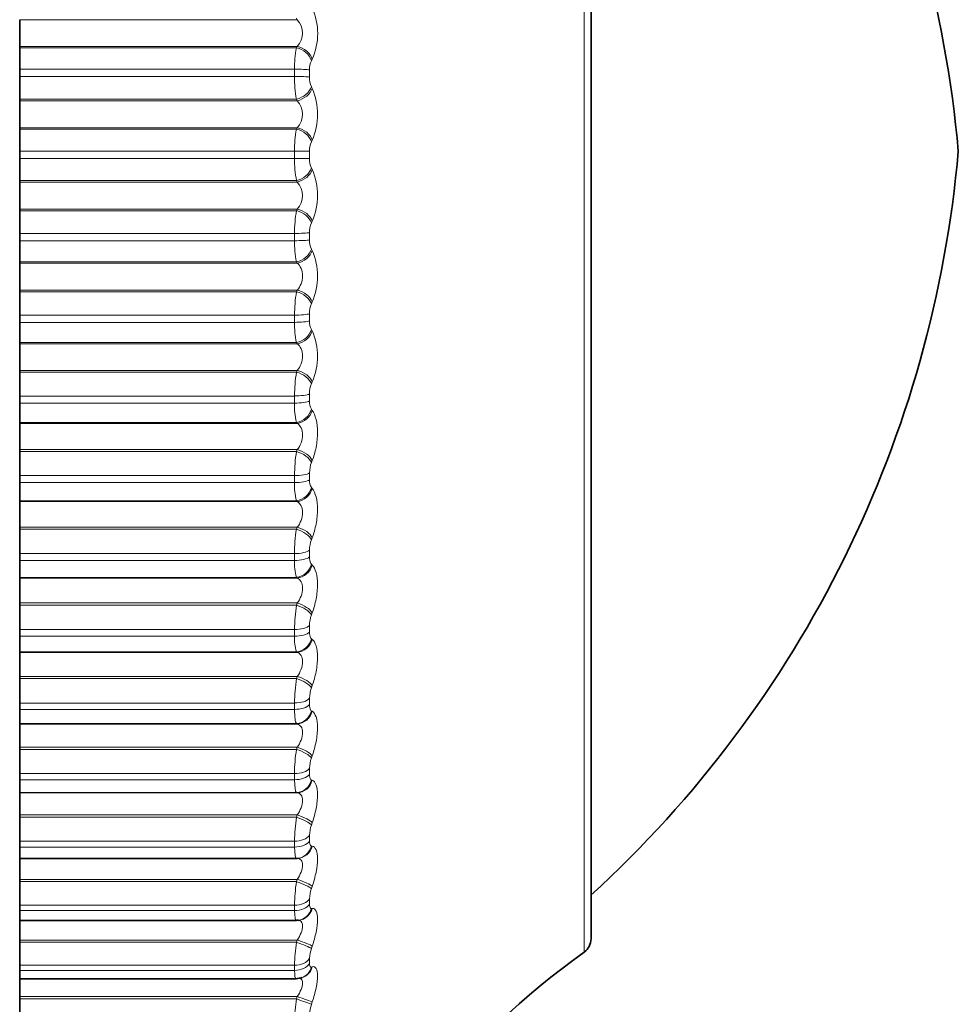
# Model space of a CAD drawing. Units: millimetres. Extents: x 0 to 771, y 0 to 1164.
# Drawn here: x 760 to 771, y 727 to 739 of the extents above; entities that cross this region are included whole.
import ezdxf

# ---------------------------------------------------------------- set-up
doc = ezdxf.new("R2010")
doc.units = ezdxf.units.MM
doc.layers.add('DV5_Défaut', color=7, linetype='Continuous')
doc.layers.add('Défaut', color=7, linetype='Continuous')

# ---------------------------------------------------------------- blocks, each defined once
blk = doc.blocks.new('SE4')
at = {"layer": 'DV5_Défaut', "color": 7, "linetype": 'Continuous', "lineweight": 18}
for p, q in [((766.812, 747.462), (766.812, 727.843)), ((763.297, 739.264), (763.287, 739.285)), ((763.297, 739.264), (759.896, 739.264)), ((763.297, 738.936), (759.896, 738.936)), ((763.287, 738.919), (759.896, 738.919)), ((763.287, 738.919), (763.297, 738.936)), ((763.48, 738.779), (763.47, 738.762)), ((763.264, 738.658), (759.896, 738.658)), ((763.264, 738.569), (759.896, 738.569)), ((763.264, 738.569), (763.264, 738.658)), ((763.447, 738.65), (763.447, 738.561)), ((763.47, 738.442), (763.48, 738.422)), ((763.287, 738.291), (759.896, 738.291)), ((763.297, 738.271), (759.896, 738.271)), ((763.297, 738.271), (763.287, 738.291)), ((763.297, 737.941), (759.896, 737.941)), ((763.287, 737.923), (763.297, 737.941)), ((763.287, 737.923), (759.896, 737.923)), ((763.48, 737.787), (763.47, 737.769)), ((763.264, 737.653), (759.896, 737.653)), ((763.264, 737.563), (763.264, 737.653)), ((763.264, 737.653), (763.447, 737.653)), ((763.447, 737.653), (763.447, 737.564)), ((763.264, 737.563), (759.896, 737.563)), ((763.47, 737.448), (763.48, 737.429)), ((763.287, 737.294), (759.896, 737.294)), ((763.297, 737.275), (759.896, 737.275)), ((763.297, 737.275), (763.287, 737.294)), ((763.297, 736.945), (759.896, 736.945)), ((763.287, 736.925), (759.896, 736.925)), ((763.287, 736.925), (763.297, 736.945)), ((763.48, 736.795), (763.47, 736.775)), ((763.264, 736.647), (759.896, 736.647)), ((763.264, 736.557), (763.264, 736.647)), ((763.447, 736.655), (763.447, 736.567)), ((763.264, 736.557), (759.896, 736.557)), ((763.47, 736.455), (763.48, 736.438)), ((763.287, 736.298), (759.896, 736.298)), ((763.297, 736.281), (759.896, 736.281)), ((763.297, 736.281), (763.287, 736.298)), ((763.297, 735.953), (759.896, 735.953)), ((763.287, 735.932), (759.896, 735.932)), ((763.287, 735.932), (763.297, 735.953)), ((763.48, 735.807), (763.47, 735.786)), ((763.447, 735.663), (763.447, 735.575)), ((763.264, 735.646), (759.896, 735.646)), ((763.264, 735.557), (759.896, 735.557)), ((763.264, 735.557), (763.264, 735.646)), ((763.47, 735.468), (763.48, 735.453)), ((763.287, 735.309), (759.896, 735.309)), ((763.297, 735.294), (759.896, 735.294)), ((763.297, 735.294), (763.287, 735.309)), ((763.297, 734.969), (759.896, 734.969)), ((763.287, 734.947), (759.896, 734.947)), ((763.287, 734.947), (763.297, 734.969)), ((763.48, 734.829), (763.47, 734.806)), ((763.264, 734.655), (759.896, 734.655)), ((763.264, 734.568), (759.896, 734.568)), ((763.264, 734.568), (763.264, 734.655)), ((763.447, 734.681), (763.447, 734.594)), ((763.47, 734.492), (763.48, 734.479)), ((763.287, 734.332), (759.896, 734.332)), ((763.297, 734.319), (763.287, 734.332)), ((763.297, 734.319), (759.896, 734.319)), ((763.297, 733.999), (759.896, 733.999)), ((763.287, 733.975), (759.896, 733.975)), ((763.287, 733.975), (763.297, 733.999)), ((763.48, 733.865), (763.47, 733.841)), ((763.264, 733.68), (759.896, 733.68)), ((763.264, 733.594), (763.264, 733.68)), ((763.447, 733.714), (763.447, 733.629)), ((763.264, 733.594), (759.896, 733.594)), ((763.47, 733.533), (763.48, 733.522)), ((763.287, 733.372), (759.896, 733.372)), ((763.297, 733.361), (759.896, 733.361)), ((763.297, 733.361), (763.287, 733.372)), ((763.297, 733.048), (759.896, 733.048)), ((763.287, 733.023), (759.896, 733.023)), ((763.287, 733.023), (763.297, 733.048)), ((763.48, 732.92), (763.47, 732.895)), ((763.447, 732.767), (763.447, 732.684)), ((763.264, 732.725), (759.896, 732.725)), ((763.264, 732.641), (759.896, 732.641)), ((763.264, 732.641), (763.264, 732.725)), ((763.47, 732.594), (763.48, 732.585)), ((763.287, 732.434), (759.896, 732.434)), ((763.297, 732.425), (759.896, 732.425)), ((763.297, 732.425), (763.287, 732.434)), ((763.297, 732.12), (759.896, 732.12)), ((763.287, 732.094), (759.896, 732.094)), ((763.287, 732.094), (763.297, 732.12)), ((763.48, 731.999), (763.47, 731.974)), ((763.264, 731.795), (759.896, 731.795)), ((763.264, 731.714), (763.264, 731.795)), ((763.447, 731.845), (763.447, 731.765)), ((763.264, 731.714), (759.896, 731.714)), ((763.47, 731.682), (763.48, 731.674)), ((763.287, 731.523), (759.896, 731.523)), ((763.297, 731.515), (759.896, 731.515)), ((763.297, 731.515), (763.287, 731.523)), ((763.297, 731.22), (759.896, 731.22)), ((763.287, 731.194), (759.896, 731.194)), ((763.287, 731.194), (763.297, 731.22)), ((763.48, 731.108), (763.47, 731.081)), ((763.447, 730.953), (763.447, 730.875)), ((763.264, 730.895), (759.896, 730.895)), ((763.264, 730.817), (763.264, 730.895)), ((763.264, 730.817), (759.896, 730.817)), ((763.47, 730.799), (763.48, 730.794)), ((763.287, 730.642), (759.896, 730.642)), ((763.297, 730.637), (759.896, 730.637)), ((763.297, 730.637), (763.287, 730.642)), ((763.297, 730.353), (759.896, 730.353)), ((763.287, 730.326), (763.297, 730.353)), ((763.287, 730.326), (759.896, 730.326)), ((763.48, 730.249), (763.47, 730.222)), ((763.264, 730.03), (759.896, 730.03)), ((763.264, 729.954), (763.264, 730.03)), ((763.447, 730.095), (763.447, 730.02)), ((763.264, 729.954), (759.896, 729.954)), ((763.47, 729.952), (763.48, 729.948)), ((763.287, 729.798), (759.896, 729.798)), ((763.297, 729.794), (759.896, 729.794)), ((763.297, 729.794), (763.287, 729.798)), ((763.297, 729.524), (759.896, 729.524)), ((763.287, 729.496), (763.297, 729.524)), ((763.287, 729.496), (759.896, 729.496)), ((763.48, 729.428), (763.47, 729.4)), ((763.447, 729.275), (763.447, 729.204)), ((763.264, 729.203), (759.896, 729.203)), ((763.264, 729.131), (763.264, 729.203)), ((763.47, 729.144), (763.48, 729.142)), ((763.264, 729.131), (759.896, 729.131)), ((763.287, 728.993), (759.896, 728.993)), ((763.297, 728.992), (763.287, 728.993)), ((763.297, 728.735), (759.896, 728.735)), ((763.287, 728.707), (759.896, 728.707)), ((763.287, 728.707), (763.297, 728.735)), ((763.48, 728.649), (763.47, 728.621)), ((763.264, 728.419), (759.896, 728.419)), ((763.264, 728.352), (763.264, 728.419)), ((763.447, 728.498), (763.447, 728.431)), ((763.264, 728.352), (759.896, 728.352)), ((763.47, 728.379), (763.48, 728.38)), ((763.297, 727.992), (759.896, 727.992)), ((763.287, 727.964), (759.896, 727.964)), ((763.287, 727.964), (763.297, 727.992)), ((763.48, 727.916), (763.47, 727.888)), ((763.447, 727.768), (763.447, 727.705)), ((763.264, 727.682), (759.896, 727.682)), ((763.264, 727.619), (759.896, 727.619)), ((763.264, 727.619), (763.264, 727.682)), ((763.47, 727.661), (763.48, 727.664)), ((763.297, 727.299), (759.896, 727.299)), ((763.287, 727.27), (759.896, 727.27)), ((763.287, 727.27), (763.297, 727.299)), ((763.48, 727.233), (763.47, 727.205))]:
    blk.add_line(p, q, dxfattribs=at)
at = {"layer": 'DV5_Défaut', "color": 7, "linetype": 'Continuous', "lineweight": 35}
for p, q in [((766.896, 728.006), (766.896, 747.299)), ((759.896, 739.264), (759.896, 738.936)), ((759.896, 738.936), (759.896, 738.919)), ((759.896, 738.919), (759.896, 738.658)), ((759.896, 738.569), (759.896, 738.658)), ((759.896, 738.569), (759.896, 738.291)), ((759.896, 738.291), (759.896, 738.271)), ((759.896, 738.271), (759.896, 737.941)), ((759.896, 737.941), (759.896, 737.923)), ((759.896, 737.923), (759.896, 737.653)), ((759.896, 737.563), (759.896, 737.653)), ((759.896, 737.563), (759.896, 737.294)), ((759.896, 737.294), (759.896, 737.275)), ((759.896, 737.275), (759.896, 736.945)), ((759.896, 736.945), (759.896, 736.925)), ((759.896, 736.925), (759.896, 736.647)), ((759.896, 736.557), (759.896, 736.647)), ((759.896, 736.557), (759.896, 736.298)), ((759.896, 736.298), (759.896, 736.281)), ((759.896, 736.281), (759.896, 735.953)), ((759.896, 735.953), (759.896, 735.932)), ((759.896, 735.932), (759.896, 735.646)), ((759.896, 735.557), (759.896, 735.646)), ((759.896, 735.557), (759.896, 735.309)), ((759.896, 735.309), (759.896, 735.294)), ((759.896, 735.294), (759.896, 734.969)), ((759.896, 734.969), (759.896, 734.947)), ((759.896, 734.947), (759.896, 734.655)), ((759.896, 734.568), (759.896, 734.655)), ((759.896, 734.568), (759.896, 734.332)), ((759.896, 734.332), (759.896, 734.319)), ((759.896, 734.319), (759.896, 733.999)), ((759.896, 733.999), (759.896, 733.975)), ((759.896, 733.975), (759.896, 733.68)), ((759.896, 733.594), (759.896, 733.68)), ((759.896, 733.594), (759.896, 733.372)), ((759.896, 733.372), (759.896, 733.361)), ((759.896, 733.361), (759.896, 733.048)), ((759.896, 733.048), (759.896, 733.023)), ((759.896, 733.023), (759.896, 732.725)), ((759.896, 732.641), (759.896, 732.725)), ((759.896, 732.641), (759.896, 732.434)), ((759.896, 732.434), (759.896, 732.425)), ((759.896, 732.425), (759.896, 732.12)), ((759.896, 732.12), (759.896, 732.094)), ((759.896, 732.094), (759.896, 731.795)), ((759.896, 731.714), (759.896, 731.795)), ((759.896, 731.714), (759.896, 731.523)), ((759.896, 731.523), (759.896, 731.515)), ((759.896, 731.515), (759.896, 731.22)), ((759.896, 731.22), (759.896, 731.194)), ((759.896, 731.194), (759.896, 730.895)), ((759.896, 730.817), (759.896, 730.895)), ((759.896, 730.817), (759.896, 730.642)), ((759.896, 730.642), (759.896, 730.637)), ((759.896, 730.637), (759.896, 730.353)), ((759.896, 730.353), (759.896, 730.326)), ((759.896, 730.326), (759.896, 730.03)), ((759.896, 729.954), (759.896, 730.03)), ((759.896, 729.954), (759.896, 729.798)), ((759.896, 729.798), (759.896, 729.794)), ((759.896, 729.794), (759.896, 729.524)), ((759.896, 729.524), (759.896, 729.496)), ((759.896, 729.496), (759.896, 729.203)), ((759.896, 729.131), (759.896, 729.203)), ((759.896, 729.131), (759.896, 728.993)), ((759.896, 728.993), (759.896, 728.992)), ((759.896, 728.992), (759.896, 728.735)), ((763.297, 728.992), (759.896, 728.992)), ((759.896, 728.735), (759.896, 728.707)), ((759.896, 728.707), (759.896, 728.419)), ((759.896, 728.352), (759.896, 728.419)), ((759.896, 728.352), (759.896, 728.232)), ((759.896, 728.232), (759.896, 727.992)), ((759.896, 728.232), (763.286, 728.232)), ((763.306, 728.233), (763.316, 728.234)), ((759.896, 727.992), (759.896, 727.964)), ((759.896, 727.964), (759.896, 727.682)), ((759.896, 727.619), (759.896, 727.682)), ((759.896, 727.619), (759.896, 727.518)), ((759.896, 727.518), (759.896, 727.299)), ((759.896, 727.518), (763.283, 727.518)), ((763.346, 727.528), (763.355, 727.531)), ((759.896, 727.299), (759.896, 727.27)), ((759.896, 727.27), (759.896, 726.996))]:
    blk.add_line(p, q, dxfattribs=at)
for centre, radius, start, end in [((757.449, 736.431), 14, 5.0044, 47.5645), ((757.449, 738.874), 14, 312.4355, 354.9956), ((766.696, 728.006), 0.2, 305.5571, 0), ((772.627, 719.708), 10, 125.5571, 156.6344)]:
    blk.add_arc(centre, radius, start, end, dxfattribs=at)
at = {"layer": 'DV5_Défaut', "color": 7, "linetype": 'Continuous', "lineweight": 18}
for centre, radius, start, end in [((762.763, 739.095), 0.784, 336.2446, 23.7554), ((763.126, 739.1), 0.237, 316.108, 43.892), ((764.453, 738.682), 1.19, 168.5133, 181.1312), ((763.687, 738.659), 0.24, 154.5473, 182.182), ((764.715, 738.552), 1.452, 179.3394, 190.3667), ((763.736, 738.555), 0.289, 178.7377, 203.1375), ((762.747, 738.105), 0.799, 336.6114, 23.3886), ((763.124, 738.106), 0.239, 316.3565, 43.6435), ((764.592, 737.673), 1.329, 169.1498, 180.868), ((763.713, 737.66), 0.266, 155.8642, 181.6674), ((764.581, 737.543), 1.317, 179.1127, 190.8995), ((763.711, 737.556), 0.264, 178.2824, 204.2506), ((762.74, 737.112), 0.805, 336.8153, 23.1847), ((763.124, 737.11), 0.239, 316.3448, 43.6552), ((764.727, 736.663), 1.463, 169.6736, 180.6442), ((763.738, 736.661), 0.291, 156.9562, 181.22), ((764.441, 736.534), 1.178, 178.8457, 191.5469), ((763.685, 736.558), 0.238, 177.7573, 205.5931), ((762.742, 736.123), 0.803, 336.8631, 23.1369), ((764.854, 735.658), 1.59, 170.1047, 180.4492), ((763.761, 735.668), 0.314, 157.8596, 180.8226), ((764.3, 735.531), 1.037, 178.5232, 192.3369), ((763.658, 735.565), 0.211, 177.1387, 207.2149), ((762.753, 735.141), 0.791, 336.7555, 23.2445), ((764.971, 734.664), 1.707, 170.4579, 180.2749), ((763.783, 734.684), 0.336, 158.6023, 180.4612), ((764.16, 734.539), 0.897, 178.1238, 193.3083), ((763.632, 734.583), 0.185, 176.3946, 209.1825), ((765.077, 733.684), 1.813, 170.7444, 180.1152), ((763.803, 733.715), 0.355, 159.2057, 180.1246), ((763.606, 733.617), 0.16, 175.4813, 211.5867), ((764.023, 733.563), 0.76, 177.616, 194.5163), ((765.169, 732.724), 1.906, 170.9726, 179.965), ((763.819, 732.766), 0.372, 159.686, 179.8035), ((763.892, 732.608), 0.629, 176.9512, 196.0423), ((765.247, 731.789), 1.983, 171.1489, 179.8199), ((763.833, 731.842), 0.386, 160.0558, 179.4893), ((763.769, 731.679), 0.506, 176.052, 198.0101), ((765.308, 730.884), 2.044, 171.2781, 179.676), ((763.844, 730.947), 0.397, 160.3244, 179.174), ((765.351, 730.012), 2.088, 171.3635, 179.5295), ((763.852, 730.087), 0.405, 160.4985, 178.8496), ((765.378, 729.18), 2.114, 171.4076, 179.3764), ((763.856, 729.264), 0.409, 160.583, 178.5078), ((765.386, 728.39), 2.123, 171.4117, 179.2125), ((763.858, 728.485), 0.411, 160.5806, 178.1391), ((765.378, 727.647), 2.115, 171.3767, 179.0326), ((763.856, 727.752), 0.409, 160.4927, 177.7322), ((765.354, 726.954), 2.09, 171.3024, 178.8308), ((763.851, 727.068), 0.404, 160.3196, 177.2733)]:
    blk.add_arc(centre, radius, start, end, dxfattribs=at)
for centre, major_axis, ratio, start_param, end_param in [((763.287, 738.756), (-0.173, 0.101), 0.772999, 3.824944, 5.134906), ((763.297, 738.772), (-0.173, 0.101), 0.772581, 3.828592, 5.136686), ((763.264, 738.644), (0.2, 0), 0.071339, 0.407728, 1.570796), ((763.264, 738.556), (-0.2, 0), 0.065011, 3.54932, 4.712389), ((763.287, 738.437), (-0.179, -0.088), 0.691213, 1.243064, 2.553026), ((763.297, 738.417), (-0.179, -0.089), 0.690839, 1.241613, 2.549707), ((763.297, 737.787), (-0.177, 0.094), 0.731511, 3.775755, 5.083849), ((763.287, 737.768), (-0.177, 0.094), 0.731907, 3.772283, 5.082244), ((763.264, 737.564), (0.2, 0), 0.006343, 4.712389, 5.875458), ((763.287, 737.449), (0.176, 0.094), 0.735712, 4.33815, 5.648112), ((763.297, 737.431), (0.176, 0.095), 0.735314, 4.33653, 5.644624), ((763.287, 736.78), (0.18, -0.088), 0.687086, 0.584714, 1.894676), ((763.297, 736.8), (0.18, -0.088), 0.686714, 0.588018, 1.896113), ((763.264, 736.661), (0.2, 0), 0.071339, 4.712389, 5.875458), ((763.264, 736.573), (0.2, 0), 0.077664, 4.712389, 5.875458), ((763.287, 736.462), (0.172, 0.101), 0.776461, 4.284812, 5.594774), ((763.297, 736.445), (0.172, 0.102), 0.776041, 4.283016, 5.59111), ((763.287, 735.797), (0.182, -0.083), 0.638764, 0.543999, 1.853961), ((763.297, 735.818), (0.182, -0.083), 0.638418, 0.547145, 1.855239), ((763.264, 735.674), (0.2, 0), 0.142315, 4.712389, 5.875458), ((763.264, 735.587), (0.2, 0), 0.14859, 4.712389, 5.875458), ((763.287, 735.481), (0.167, 0.11), 0.813255, 4.22272, 5.532682), ((763.297, 735.466), (0.167, 0.11), 0.812815, 4.220744, 5.528839), ((763.287, 734.823), (0.184, -0.079), 0.587186, 0.507456, 1.817417), ((763.297, 734.845), (0.184, -0.079), 0.586868, 0.510451, 1.818545), ((763.264, 734.698), (0.2, 0), 0.212565, 4.712389, 5.875458), ((763.264, 734.612), (0.2, 0), 0.218759, 4.712389, 5.875458), ((763.287, 734.511), (0.16, 0.12), 0.845904, 4.149336, 5.459298), ((763.297, 734.498), (0.16, 0.12), 0.845446, 4.147189, 5.455283), ((763.287, 733.863), (0.185, -0.075), 0.532616, 0.474236, 1.784197), ((763.297, 733.887), (0.185, -0.076), 0.532328, 0.477089, 1.785183), ((763.264, 733.736), (0.2, 0), 0.281733, 4.712389, 5.875458), ((763.264, 733.652), (0.2, 0), 0.287813, 4.712389, 5.875458), ((763.287, 733.557), (0.151, 0.131), 0.874242, 4.061344, 5.371306), ((763.297, 733.546), (0.15, 0.132), 0.873769, 4.059051, 5.367146), ((763.287, 732.923), (0.186, -0.073), 0.475333, 0.443673, 1.753635), ((763.297, 732.948), (0.186, -0.073), 0.475076, 0.446392, 1.754486), ((763.264, 732.795), (0.2, 0), 0.349464, 4.712389, 5.875458), ((763.264, 732.712), (0.2, 0), 0.3554, 4.712389, 5.875458), ((763.287, 732.624), (0.138, 0.145), 0.898126, 3.954558, 5.26452), ((763.297, 732.614), (0.137, 0.145), 0.89764, 3.952185, 5.260279), ((763.287, 732.006), (0.187, -0.07), 0.415627, 0.415234, 1.725195), ((763.297, 732.032), (0.187, -0.07), 0.415402, 0.417825, 1.725919), ((763.264, 731.878), (0.2, 0), 0.415415, 4.712389, 5.875458), ((763.264, 731.798), (0.2, 0), 0.421176, 4.712389, 5.875458), ((763.287, 731.716), (0.12, 0.16), 0.917433, 3.82414, 5.134102), ((763.297, 731.709), (0.119, 0.161), 0.916936, 3.821815, 5.129909), ((763.287, 731.119), (0.188, -0.068), 0.353803, 0.388483, 1.698445), ((763.297, 731.146), (0.188, -0.069), 0.353612, 0.390952, 1.699046), ((763.264, 730.991), (0.2, 0), 0.479249, 4.712389, 5.875458), ((763.264, 730.914), (0.2, 0), 0.484806, 4.712389, 5.875458), ((763.287, 730.839), (0.095, 0.176), 0.932065, 3.665629, 4.97559), ((763.297, 730.834), (0.094, 0.176), 0.93156, 3.663572, 4.971666), ((763.297, 730.292), (0.188, -0.067), 0.290019, 0.36541, 1.673504), ((763.287, 730.265), (0.189, -0.067), 0.290176, 0.363059, 1.67302), ((763.264, 730.138), (0.2, 0), 0.540641, 4.712389, 5.875458), ((763.264, 730.064), (0.2, 0), 0.545966, 4.712389, 5.875458), ((763.287, 729.996), (0.062, 0.19), 0.941947, 3.477463, 4.787425), ((763.297, 729.993), (0.062, 0.19), 0.941437, 3.475987, 4.784081), ((763.297, 729.476), (0.189, -0.066), 0.224949, 0.340889, 1.648984), ((763.287, 729.448), (0.189, -0.065), 0.225071, 0.338653, 1.648614), ((763.264, 729.323), (0.2, 0), 0.599278, 4.712389, 5.875458), ((763.264, 729.252), (0.2, 0), 0.604343, 4.712389, 5.875458), ((763.287, 729.193), (-0.023, -0.199), 0.947029, 0.12325, 1.433211), ((763.297, 729.192), (-0.023, -0.199), 0.946517, 0.122671, 1.430765), ((763.287, 728.673), (0.189, -0.065), 0.158819, 0.314997, 1.624958), ((763.297, 728.702), (0.189, -0.065), 0.158733, 0.317122, 1.625216), ((763.264, 728.55), (0.2, 0), 0.654861, 4.712389, 5.875458), ((763.264, 728.484), (0.2, 0), 0.659641, 4.712389, 5.875458), ((763.287, 728.433), (-0.019, 0.199), 0.947286, 3.141634, 4.351814), ((763.297, 728.433), (-0.019, 0.199), 0.946773, 3.14171, 4.350416), ((763.287, 727.944), (0.189, -0.064), 0.091757, 0.29185, 1.601812), ((763.297, 727.973), (0.189, -0.064), 0.091707, 0.293865, 1.601959), ((763.264, 727.824), (0.2, 0), 0.707107, 4.712389, 5.875458), ((763.264, 727.762), (0.2, 0), 0.711577, 4.712389, 5.875458), ((763.287, 727.719), (-0.059, 0.191), 0.942715, 3.135297, 4.137279), ((763.297, 727.722), (-0.058, 0.191), 0.942205, 3.141748, 4.136806), ((763.287, 727.265), (0.19, -0.064), 0.024228, 0.268991, 1.578952), ((763.297, 727.294), (0.189, -0.064), 0.024215, 0.270897, 1.578991)]:
    blk.add_ellipse(centre, major_axis=major_axis, ratio=ratio, start_param=start_param, end_param=end_param, dxfattribs=at)
at = {"layer": 'DV5_Défaut', "color": 7, "linetype": 'Continuous', "lineweight": 35}
blk.add_ellipse((763.287, 728.433), major_axis=(-0.019, 0.199), ratio=0.947286, start_param=3.041852, end_param=3.141634, dxfattribs=at)
at = {"layer": 'DV5_Défaut', "color": 7, "linetype": 'Continuous', "lineweight": 18}
for points, knots in [([(763.297, 735.953), (763.315, 735.974), (763.332, 735.999), (763.356, 736.059), (763.363, 736.092), (763.363, 736.159), (763.356, 736.191), (763.332, 736.244), (763.315, 736.265), (763.297, 736.281)], [0, 0, 0, 0, 0.25, 0.25, 0.5, 0.5, 0.75, 0.75, 1, 1, 1, 1]), ([(763.297, 734.969), (763.315, 734.992), (763.332, 735.018), (763.356, 735.079), (763.363, 735.113), (763.363, 735.178), (763.356, 735.209), (763.332, 735.26), (763.315, 735.28), (763.297, 735.294)], [0, 0, 0, 0, 0.25, 0.25, 0.5, 0.5, 0.75, 0.75, 1, 1, 1, 1]), ([(763.48, 734.479), (763.519, 734.426), (763.545, 734.325), (763.545, 734.149), (763.539, 734.087), (763.516, 733.969), (763.499, 733.913), (763.48, 733.865)], [0, 0, 0, 0, 0.5, 0.5, 0.75, 0.75, 1, 1, 1, 1]), ([(763.297, 733.999), (763.315, 734.023), (763.332, 734.05), (763.356, 734.112), (763.363, 734.146), (763.363, 734.21), (763.356, 734.24), (763.332, 734.288), (763.315, 734.306), (763.297, 734.319)], [0, 0, 0, 0, 0.25, 0.25, 0.5, 0.5, 0.75, 0.75, 1, 1, 1, 1]), ([(763.48, 733.522), (763.519, 733.475), (763.545, 733.38), (763.545, 733.209), (763.539, 733.147), (763.516, 733.027), (763.499, 732.971), (763.48, 732.92)], [0, 0, 0, 0, 0.5, 0.5, 0.75, 0.75, 1, 1, 1, 1]), ([(763.297, 733.048), (763.315, 733.072), (763.332, 733.1), (763.356, 733.163), (763.363, 733.197), (763.363, 733.26), (763.356, 733.289), (763.332, 733.334), (763.315, 733.35), (763.297, 733.361)], [0, 0, 0, 0, 0.25, 0.25, 0.5, 0.5, 0.75, 0.75, 1, 1, 1, 1]), ([(763.447, 732.684), (763.447, 732.669), (763.448, 732.655), (763.45, 732.643), (763.452, 732.631), (763.455, 732.62), (763.459, 732.612), (763.462, 732.604), (763.466, 732.599), (763.47, 732.594)], [0, 0, 0, 0, 0.354527, 0.354527, 0.354527, 0.706578, 0.706578, 0.706578, 1, 1, 1, 1]), ([(763.48, 732.585), (763.519, 732.547), (763.545, 732.458), (763.545, 732.291), (763.539, 732.23), (763.516, 732.11), (763.499, 732.052), (763.48, 731.999)], [0, 0, 0, 0, 0.5, 0.5, 0.75, 0.75, 1, 1, 1, 1]), ([(763.297, 732.12), (763.315, 732.145), (763.332, 732.174), (763.356, 732.237), (763.363, 732.271), (763.363, 732.332), (763.356, 732.36), (763.332, 732.401), (763.315, 732.416), (763.297, 732.425)], [0, 0, 0, 0, 0.25, 0.25, 0.5, 0.5, 0.75, 0.75, 1, 1, 1, 1]), ([(763.447, 731.765), (763.447, 731.75), (763.448, 731.737), (763.45, 731.725), (763.452, 731.714), (763.455, 731.704), (763.459, 731.696), (763.462, 731.69), (763.466, 731.685), (763.47, 731.682)], [0, 0, 0, 0, 0.354527, 0.354527, 0.354527, 0.706578, 0.706578, 0.706578, 1, 1, 1, 1]), ([(763.48, 731.674), (763.519, 731.644), (763.545, 731.562), (763.545, 731.4), (763.539, 731.341), (763.516, 731.22), (763.499, 731.162), (763.48, 731.108)], [0, 0, 0, 0, 0.5, 0.5, 0.75, 0.75, 1, 1, 1, 1]), ([(763.297, 731.22), (763.315, 731.247), (763.332, 731.276), (763.356, 731.339), (763.363, 731.372), (763.363, 731.431), (763.356, 731.457), (763.332, 731.496), (763.315, 731.508), (763.297, 731.515)], [0, 0, 0, 0, 0.25, 0.25, 0.5, 0.5, 0.75, 0.75, 1, 1, 1, 1]), ([(763.447, 730.875), (763.447, 730.861), (763.448, 730.849), (763.45, 730.838), (763.452, 730.827), (763.455, 730.818), (763.459, 730.811), (763.462, 730.806), (763.466, 730.802), (763.47, 730.799)], [0, 0, 0, 0, 0.354527, 0.354527, 0.354527, 0.706578, 0.706578, 0.706578, 1, 1, 1, 1]), ([(763.48, 730.794), (763.519, 730.771), (763.545, 730.697), (763.545, 730.542), (763.539, 730.483), (763.516, 730.364), (763.499, 730.305), (763.48, 730.249)], [0, 0, 0, 0, 0.5, 0.5, 0.75, 0.75, 1, 1, 1, 1]), ([(763.297, 730.353), (763.315, 730.38), (763.332, 730.41), (763.356, 730.473), (763.363, 730.505), (763.363, 730.562), (763.356, 730.587), (763.332, 730.621), (763.315, 730.632), (763.297, 730.637)], [0, 0, 0, 0, 0.25, 0.25, 0.5, 0.5, 0.75, 0.75, 1, 1, 1, 1]), ([(763.447, 730.02), (763.447, 730.007), (763.448, 729.995), (763.45, 729.985), (763.452, 729.975), (763.455, 729.967), (763.459, 729.961), (763.462, 729.957), (763.466, 729.954), (763.47, 729.952)], [0, 0, 0, 0, 0.354527, 0.354527, 0.354527, 0.706578, 0.706578, 0.706578, 1, 1, 1, 1]), ([(763.48, 729.948), (763.519, 729.934), (763.545, 729.868), (763.545, 729.719), (763.539, 729.662), (763.516, 729.544), (763.499, 729.485), (763.48, 729.428)], [0, 0, 0, 0, 0.5, 0.5, 0.75, 0.75, 1, 1, 1, 1]), ([(763.297, 729.524), (763.315, 729.551), (763.332, 729.581), (763.356, 729.643), (763.363, 729.675), (763.363, 729.729), (763.356, 729.752), (763.332, 729.783), (763.315, 729.791), (763.297, 729.794)], [0, 0, 0, 0, 0.25, 0.25, 0.5, 0.5, 0.75, 0.75, 1, 1, 1, 1]), ([(763.447, 729.204), (763.447, 729.192), (763.448, 729.18), (763.45, 729.171), (763.452, 729.162), (763.455, 729.155), (763.459, 729.151), (763.462, 729.147), (763.466, 729.144), (763.47, 729.144)], [0, 0, 0, 0, 0.354527, 0.354527, 0.354527, 0.706578, 0.706578, 0.706578, 1, 1, 1, 1]), ([(763.48, 729.142), (763.519, 729.136), (763.545, 729.078), (763.545, 728.937), (763.539, 728.882), (763.516, 728.766), (763.499, 728.707), (763.48, 728.649)], [0, 0, 0, 0, 0.5, 0.5, 0.75, 0.75, 1, 1, 1, 1]), ([(763.297, 728.735), (763.315, 728.763), (763.332, 728.793), (763.356, 728.854), (763.363, 728.885), (763.363, 728.937), (763.356, 728.957), (763.332, 728.984), (763.315, 728.991), (763.297, 728.992)], [0, 0, 0, 0, 0.25, 0.25, 0.5, 0.5, 0.75, 0.75, 1, 1, 1, 1]), ([(763.447, 728.431), (763.447, 728.419), (763.448, 728.409), (763.45, 728.401), (763.452, 728.393), (763.455, 728.387), (763.459, 728.383), (763.462, 728.38), (763.466, 728.379), (763.47, 728.379)], [0, 0, 0, 0, 0.354527, 0.354527, 0.354527, 0.706578, 0.706578, 0.706578, 1, 1, 1, 1]), ([(763.48, 728.38), (763.519, 728.382), (763.545, 728.332), (763.545, 728.2), (763.539, 728.147), (763.516, 728.033), (763.499, 727.974), (763.48, 727.916)], [0, 0, 0, 0, 0.5, 0.5, 0.75, 0.75, 1, 1, 1, 1]), ([(763.297, 727.992), (763.315, 728.021), (763.332, 728.05), (763.356, 728.11), (763.363, 728.14), (763.363, 728.188), (763.356, 728.207), (763.332, 728.23), (763.315, 728.234), (763.297, 728.234)], [0, 0, 0, 0, 0.25, 0.25, 0.5, 0.5, 0.75, 0.75, 1, 1, 1, 1]), ([(763.447, 727.705), (763.447, 727.694), (763.448, 727.685), (763.45, 727.677), (763.452, 727.67), (763.455, 727.665), (763.459, 727.663), (763.462, 727.661), (763.466, 727.66), (763.47, 727.661)], [0, 0, 0, 0, 0.354527, 0.354527, 0.354527, 0.706578, 0.706578, 0.706578, 1, 1, 1, 1]), ([(763.48, 727.664), (763.519, 727.675), (763.545, 727.634), (763.545, 727.511), (763.539, 727.46), (763.516, 727.35), (763.499, 727.291), (763.48, 727.233)], [0, 0, 0, 0, 0.5, 0.5, 0.75, 0.75, 1, 1, 1, 1]), ([(763.297, 727.299), (763.315, 727.327), (763.332, 727.356), (763.356, 727.415), (763.363, 727.443), (763.363, 727.489), (763.356, 727.505), (763.335, 727.521), (763.323, 727.524), (763.311, 727.524)], [0, 0, 0, 0, 0.267038, 0.267038, 0.534075, 0.534075, 0.801113, 0.801113, 1, 1, 1, 1])]:
    blk.add_open_spline(points, degree=3, knots=knots, dxfattribs=at)
for points in [[(763.287, 730.642), (763.272, 730.661), (763.264, 730.726), (763.264, 730.817)], [(763.287, 729.798), (763.272, 729.809), (763.264, 729.867), (763.264, 729.954)], [(763.287, 728.993), (763.272, 728.997), (763.264, 729.048), (763.264, 729.131)], [(763.287, 728.233), (763.272, 728.229), (763.264, 728.273), (763.264, 728.352)], [(763.282, 727.518), (763.27, 727.519), (763.264, 727.555), (763.264, 727.619)]]:
    blk.add_open_spline(points, degree=3, dxfattribs=at)
at = {"layer": 'DV5_Défaut', "color": 7, "linetype": 'Continuous', "lineweight": 35}
blk.add_open_spline([(763.282, 727.519), (763.285, 727.517), (763.305, 727.52), (763.344, 727.528)], degree=3, dxfattribs=at)

msp = doc.modelspace()

# ---------------------------------------------------------------- block references
at = {"layer": 'Défaut'}
msp.add_blockref('SE4', (0, 0), dxfattribs=at)

doc.saveas('drawing.dxf')
